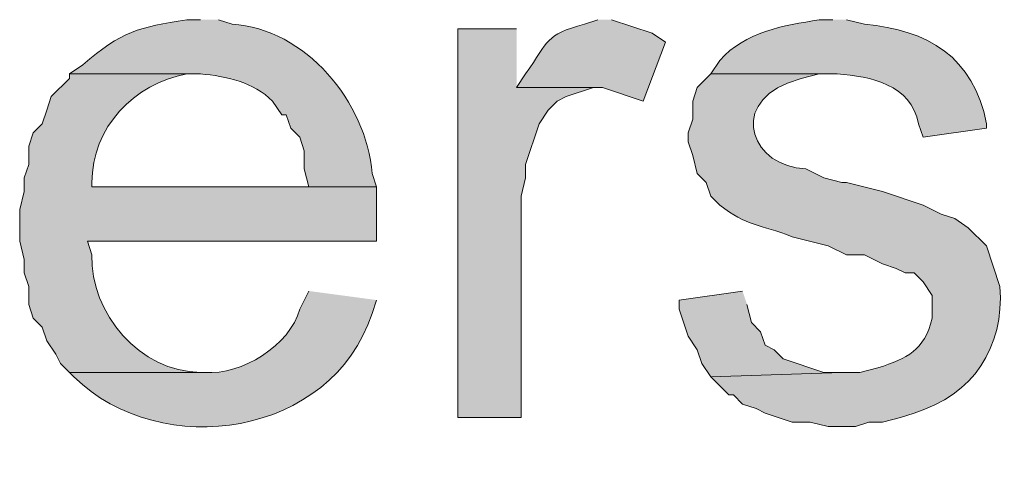
# Model space of a CAD drawing. Units: inches. Extents: x 11 to 200, y 42 to 217.
# Drawn here: x 36 to 41, y 121 to 123 of the extents above; entities that cross this region are included whole.
import ezdxf

# ---------------------------------------------------------------- set-up
doc = ezdxf.new("R2010")
doc.units = ezdxf.units.IN
doc.header["$MEASUREMENT"] = 0
doc.layers.add('Layer 1', color=7, linetype='Continuous')

msp = doc.modelspace()

# ---------------------------------------------------------------- hatches: boundary and pattern name
at = {"layer": 'Layer 1', "true_color": 0xffffff}
h = msp.add_hatch(color=7, dxfattribs=at)
edge = h.paths.add_edge_path()
edge.add_spline(control_points=[(36.8088, 122.6467), (36.8088, 122.6467), (36.7453, 122.6467), (36.7453, 122.6467), (36.5217, 122.6114), (36.4395, 122.5938), (36.2585, 122.4351), (36.2585, 122.4351), (36.195, 122.3927), (36.195, 122.3927), (36.195, 122.3927), (36.8088, 122.3927), (36.8088, 122.3927), (36.9305, 122.3832), (37.0579, 122.3539), (37.1475, 122.2657), (37.1475, 122.2657), (37.1898, 122.2022), (37.1898, 122.2022), (37.1898, 122.2022), (37.211, 122.2022), (37.211, 122.2022), (37.211, 122.2022), (37.2322, 122.1387), (37.2322, 122.1387), (37.2322, 122.1387), (37.2745, 122.0964), (37.2745, 122.0964), (37.2745, 122.0964), (37.2957, 122.0329), (37.2957, 122.0329), (37.2957, 122.0329), (37.2957, 121.9482), (37.2957, 121.9482), (37.2957, 121.9482), (37.3168, 121.8636), (37.3168, 121.8636), (37.3168, 121.8636), (36.3008, 121.8636), (36.3008, 121.8636), (36.3008, 121.8636), (37.6343, 121.8636), (37.6343, 121.8636), (37.6343, 121.8636), (37.6132, 121.9271), (37.6132, 121.9271), (37.5881, 122.2601), (37.301, 122.6061), (36.957, 122.6255), (36.957, 122.6255), (36.8935, 122.6467), (36.8935, 122.6467)], knot_values=[0, 0, 0, 0, 0.352778, 0.352778, 0.352778, 0.705556, 0.705556, 0.705556, 1.058333, 1.058333, 1.058333, 1.411111, 1.411111, 1.411111, 1.763889, 1.763889, 1.763889, 2.116667, 2.116667, 2.116667, 2.469444, 2.469444, 2.469444, 2.822222, 2.822222, 2.822222, 3.175, 3.175, 3.175, 3.527778, 3.527778, 3.527778, 3.880556, 3.880556, 3.880556, 4.233333, 4.233333, 4.233333, 4.586111, 4.586111, 4.586111, 4.938889, 4.938889, 4.938889, 5.291667, 5.291667, 5.291667, 5.644444, 5.644444, 5.644444, 5.997222, 5.997222, 5.997222, 5.997222], degree=3, periodic=0)
edge.add_line((36.8935, 122.6467), (36.8088, 122.6467))
h = msp.add_hatch(color=7, dxfattribs=at)
edge = h.paths.add_edge_path()
edge.add_spline(control_points=[(38.6715, 122.6467), (38.6715, 122.6467), (38.608, 122.6255), (38.608, 122.6255), (38.4217, 122.574), (38.445, 122.5525), (38.3328, 122.3927), (38.3328, 122.3927), (38.2905, 122.3292), (38.2905, 122.3292), (38.2905, 122.3292), (38.6927, 122.3292), (38.6927, 122.3292), (38.6927, 122.3292), (38.8832, 122.2657), (38.8832, 122.2657), (38.8832, 122.2657), (38.989, 122.5409), (38.989, 122.5409), (38.989, 122.5409), (38.9255, 122.5832), (38.9255, 122.5832), (38.9255, 122.5832), (38.735, 122.6467), (38.735, 122.6467)], knot_values=[0, 0, 0, 0, 0.352778, 0.352778, 0.352778, 0.705556, 0.705556, 0.705556, 1.058333, 1.058333, 1.058333, 1.411111, 1.411111, 1.411111, 1.763889, 1.763889, 1.763889, 2.116667, 2.116667, 2.116667, 2.469444, 2.469444, 2.469444, 2.822222, 2.822222, 2.822222, 2.822222], degree=3, periodic=0)
edge.add_line((38.735, 122.6467), (38.6715, 122.6467))
h = msp.add_hatch(color=7, dxfattribs=at)
edge = h.paths.add_edge_path()
edge.add_spline(control_points=[(39.7722, 122.6467), (39.7722, 122.6467), (39.7087, 122.6467), (39.7087, 122.6467), (39.5397, 122.6185), (39.3619, 122.5917), (39.243, 122.4562), (39.243, 122.4562), (39.2007, 122.3927), (39.2007, 122.3927), (39.2007, 122.3927), (39.7933, 122.3927), (39.7933, 122.3927), (39.9507, 122.3818), (40.138, 122.343), (40.1743, 122.1599), (40.1743, 122.1599), (40.1955, 122.0964), (40.1955, 122.0964), (40.1955, 122.0964), (40.4918, 122.1387), (40.4918, 122.1387), (40.4918, 122.1387), (40.4918, 122.1599), (40.4918, 122.1599), (40.434, 122.4724), (40.2156, 122.5995), (39.9203, 122.6255), (39.9203, 122.6255), (39.8357, 122.6467), (39.8357, 122.6467)], knot_values=[0, 0, 0, 0, 0.352778, 0.352778, 0.352778, 0.705556, 0.705556, 0.705556, 1.058333, 1.058333, 1.058333, 1.411111, 1.411111, 1.411111, 1.763889, 1.763889, 1.763889, 2.116667, 2.116667, 2.116667, 2.469444, 2.469444, 2.469444, 2.822222, 2.822222, 2.822222, 3.175, 3.175, 3.175, 3.527778, 3.527778, 3.527778, 3.527778], degree=3, periodic=0)
edge.add_line((39.8357, 122.6467), (39.7722, 122.6467))
for points in [[(38.2905, 122.6044), (38.0153, 122.6044), (38.0153, 120.7841), (38.3117, 120.7841), (38.3117, 121.8212), (38.3328, 121.9059), (38.3328, 121.9694), (38.3963, 122.1599), (38.4387, 122.2234), (38.481, 122.2657), (38.5233, 122.2869), (38.6503, 122.3292), (38.2905, 122.3292)], [(39.3488, 121.3767), (39.0525, 121.3344), (39.0525, 121.292), (39.0948, 121.1651), (39.1372, 121.1015), (39.1583, 121.038), (39.2007, 120.9745), (39.8145, 120.9957), (39.7298, 120.9957), (39.5393, 121.0592), (39.497, 121.1015), (39.4547, 121.1227), (39.4335, 121.1862), (39.3912, 121.2285), (39.37, 121.3132)]]:
    msp.add_hatch(color=7, dxfattribs=at).paths.add_polyline_path(points)
h = msp.add_hatch(color=7, dxfattribs=at)
edge = h.paths.add_edge_path()
edge.add_spline(control_points=[(36.195, 122.3927), (36.195, 122.3927), (36.195, 122.3715), (36.195, 122.3715), (36.195, 122.3715), (36.1103, 122.2869), (36.1103, 122.2869), (36.1103, 122.2869), (36.0892, 122.2234), (36.0892, 122.2234), (36.0892, 122.2234), (36.068, 122.1599), (36.068, 122.1599), (36.068, 122.1599), (36.0257, 122.1175), (36.0257, 122.1175), (36.0257, 122.1175), (36.0045, 122.054), (36.0045, 122.054), (36.0045, 122.054), (36.0045, 121.9694), (36.0045, 121.9694), (36.0045, 121.9694), (35.9833, 121.9059), (35.9833, 121.9059), (35.9833, 121.9059), (35.9833, 121.8424), (35.9833, 121.8424), (35.9833, 121.8424), (35.9622, 121.7577), (35.9622, 121.7577), (35.9622, 121.7577), (35.9622, 121.6096), (35.9622, 121.6096), (35.9622, 121.6096), (35.9833, 121.5249), (35.9833, 121.5249), (35.9833, 121.5249), (35.9833, 121.4614), (35.9833, 121.4614), (35.9833, 121.4614), (36.0045, 121.3979), (36.0045, 121.3979), (36.0045, 121.3979), (36.0045, 121.3132), (36.0045, 121.3132), (36.0045, 121.3132), (36.0257, 121.2497), (36.0257, 121.2497), (36.0257, 121.2497), (36.068, 121.2074), (36.068, 121.2074), (36.068, 121.2074), (36.0892, 121.1439), (36.0892, 121.1439), (36.0892, 121.1439), (36.1315, 121.0804), (36.1315, 121.0804), (36.1315, 121.0804), (36.1527, 121.038), (36.1527, 121.038), (36.1527, 121.038), (36.195, 120.9957), (36.195, 120.9957), (36.195, 120.9957), (36.83, 120.9957), (36.83, 120.9957), (36.83, 120.9957), (36.8088, 120.9957), (36.8088, 120.9957), (36.528, 120.9971), (36.2917, 121.2723), (36.3008, 121.546), (36.3008, 121.546), (36.2797, 121.6096), (36.2797, 121.6096), (36.2797, 121.6096), (37.6343, 121.6096), (37.6343, 121.6096), (37.6343, 121.6096), (37.6343, 121.8636), (37.6343, 121.8636), (37.6343, 121.8636), (36.3008, 121.8636), (36.3008, 121.8636), (36.3008, 121.8636), (36.3008, 121.8847), (36.3008, 121.8847), (36.2994, 122.1401), (36.4977, 122.349), (36.7453, 122.3927), (36.7453, 122.3927), (36.8088, 122.3927), (36.8088, 122.3927)], knot_values=[0, 0, 0, 0, 0.352778, 0.352778, 0.352778, 0.705556, 0.705556, 0.705556, 1.058333, 1.058333, 1.058333, 1.411111, 1.411111, 1.411111, 1.763889, 1.763889, 1.763889, 2.116667, 2.116667, 2.116667, 2.469444, 2.469444, 2.469444, 2.822222, 2.822222, 2.822222, 3.175, 3.175, 3.175, 3.527778, 3.527778, 3.527778, 3.880556, 3.880556, 3.880556, 4.233333, 4.233333, 4.233333, 4.586111, 4.586111, 4.586111, 4.938889, 4.938889, 4.938889, 5.291667, 5.291667, 5.291667, 5.644444, 5.644444, 5.644444, 5.997222, 5.997222, 5.997222, 6.35, 6.35, 6.35, 6.702778, 6.702778, 6.702778, 7.055556, 7.055556, 7.055556, 7.408333, 7.408333, 7.408333, 7.761111, 7.761111, 7.761111, 8.113889, 8.113889, 8.113889, 8.466667, 8.466667, 8.466667, 8.819444, 8.819444, 8.819444, 9.172222, 9.172222, 9.172222, 9.525, 9.525, 9.525, 9.877778, 9.877778, 9.877778, 10.230556, 10.230556, 10.230556, 10.583333, 10.583333, 10.583333, 10.936111, 10.936111, 10.936111, 10.936111], degree=3, periodic=0)
edge.add_line((36.8088, 122.3927), (36.195, 122.3927))
h = msp.add_hatch(color=7, dxfattribs=at)
edge = h.paths.add_edge_path()
edge.add_spline(control_points=[(39.2007, 122.3927), (39.2007, 122.3927), (39.1372, 122.3292), (39.1372, 122.3292), (39.1372, 122.3292), (39.116, 122.2657), (39.116, 122.2657), (39.116, 122.2657), (39.116, 122.1811), (39.116, 122.1811), (39.116, 122.1811), (39.0948, 122.1175), (39.0948, 122.1175), (39.0948, 122.1175), (39.0948, 122.0752), (39.0948, 122.0752), (39.0948, 122.0752), (39.116, 122.0117), (39.116, 122.0117), (39.116, 122.0117), (39.1372, 121.9271), (39.1372, 121.9271), (39.1372, 121.9271), (39.1795, 121.8847), (39.1795, 121.8847), (39.1795, 121.8847), (39.2007, 121.8212), (39.2007, 121.8212), (39.2007, 121.8212), (39.243, 121.7789), (39.243, 121.7789), (39.3686, 121.6783), (39.4317, 121.691), (39.5817, 121.6307), (39.5817, 121.6307), (39.751, 121.5884), (39.751, 121.5884), (39.751, 121.5884), (39.8357, 121.546), (39.8357, 121.546), (39.8357, 121.546), (39.9203, 121.546), (39.9203, 121.546), (39.9203, 121.546), (40.005, 121.5037), (40.005, 121.5037), (40.005, 121.5037), (40.0685, 121.4826), (40.0685, 121.4826), (40.0685, 121.4826), (40.1108, 121.4614), (40.1108, 121.4614), (40.1108, 121.4614), (40.1532, 121.4614), (40.1532, 121.4614), (40.1532, 121.4614), (40.1955, 121.4191), (40.1955, 121.4191), (40.1955, 121.4191), (40.2378, 121.3556), (40.2378, 121.3556), (40.2378, 121.3556), (40.2378, 121.2497), (40.2378, 121.2497), (40.1997, 121.0948), (40.1225, 121.0642), (39.9838, 121.0169), (39.9838, 121.0169), (39.8992, 120.9957), (39.8992, 120.9957), (39.8992, 120.9957), (39.8145, 120.9957), (39.8145, 120.9957), (39.8145, 120.9957), (39.2007, 120.9745), (39.2007, 120.9745), (39.2007, 120.9745), (39.2853, 120.8899), (39.2853, 120.8899), (39.2853, 120.8899), (39.3065, 120.8899), (39.3065, 120.8899), (39.3065, 120.8899), (39.3488, 120.8476), (39.3488, 120.8476), (39.3488, 120.8476), (39.4123, 120.8264), (39.4123, 120.8264), (39.4123, 120.8264), (39.4547, 120.8052), (39.4547, 120.8052), (39.4547, 120.8052), (39.5817, 120.7629), (39.5817, 120.7629), (39.5817, 120.7629), (39.6663, 120.7629), (39.6663, 120.7629), (39.6663, 120.7629), (39.751, 120.7417), (39.751, 120.7417), (39.751, 120.7417), (39.878, 120.7417), (39.878, 120.7417), (39.878, 120.7417), (39.9415, 120.7629), (39.9415, 120.7629), (39.9415, 120.7629), (40.005, 120.7629), (40.005, 120.7629), (40.005, 120.7629), (40.0897, 120.784), (40.0897, 120.784), (40.0897, 120.784), (40.1532, 120.8052), (40.1532, 120.8052), (40.4308, 120.8924), (40.5758, 121.1104), (40.5553, 121.3979), (40.5553, 121.3979), (40.4918, 121.5884), (40.4918, 121.5884), (40.4918, 121.5884), (40.4072, 121.6731), (40.4072, 121.6731), (40.4072, 121.6731), (40.3437, 121.7154), (40.3437, 121.7154), (40.3437, 121.7154), (40.2802, 121.7366), (40.2802, 121.7366), (40.2802, 121.7366), (40.1955, 121.7789), (40.1955, 121.7789), (40.1955, 121.7789), (40.005, 121.8424), (40.005, 121.8424), (40.005, 121.8424), (39.8357, 121.8847), (39.8357, 121.8847), (39.8357, 121.8847), (39.8145, 121.8847), (39.8145, 121.8847), (39.8145, 121.8847), (39.7298, 121.9059), (39.7298, 121.9059), (39.7298, 121.9059), (39.6452, 121.9482), (39.6452, 121.9482), (39.3982, 121.9581), (39.2832, 122.2364), (39.5605, 122.3504), (39.5605, 122.3504), (39.624, 122.3715), (39.624, 122.3715), (39.624, 122.3715), (39.7087, 122.3927), (39.7087, 122.3927), (39.7087, 122.3927), (39.7933, 122.3927), (39.7933, 122.3927)], knot_values=[0, 0, 0, 0, 0.352778, 0.352778, 0.352778, 0.705556, 0.705556, 0.705556, 1.058333, 1.058333, 1.058333, 1.411111, 1.411111, 1.411111, 1.763889, 1.763889, 1.763889, 2.116667, 2.116667, 2.116667, 2.469444, 2.469444, 2.469444, 2.822222, 2.822222, 2.822222, 3.175, 3.175, 3.175, 3.527778, 3.527778, 3.527778, 3.880556, 3.880556, 3.880556, 4.233333, 4.233333, 4.233333, 4.586111, 4.586111, 4.586111, 4.938889, 4.938889, 4.938889, 5.291667, 5.291667, 5.291667, 5.644444, 5.644444, 5.644444, 5.997222, 5.997222, 5.997222, 6.35, 6.35, 6.35, 6.702778, 6.702778, 6.702778, 7.055556, 7.055556, 7.055556, 7.408333, 7.408333, 7.408333, 7.761111, 7.761111, 7.761111, 8.113889, 8.113889, 8.113889, 8.466667, 8.466667, 8.466667, 8.819444, 8.819444, 8.819444, 9.172222, 9.172222, 9.172222, 9.525, 9.525, 9.525, 9.877778, 9.877778, 9.877778, 10.230556, 10.230556, 10.230556, 10.583333, 10.583333, 10.583333, 10.936111, 10.936111, 10.936111, 11.288889, 11.288889, 11.288889, 11.641667, 11.641667, 11.641667, 11.994444, 11.994444, 11.994444, 12.347222, 12.347222, 12.347222, 12.7, 12.7, 12.7, 13.052778, 13.052778, 13.052778, 13.405556, 13.405556, 13.405556, 13.758333, 13.758333, 13.758333, 14.111111, 14.111111, 14.111111, 14.463889, 14.463889, 14.463889, 14.816667, 14.816667, 14.816667, 15.169444, 15.169444, 15.169444, 15.522222, 15.522222, 15.522222, 15.875, 15.875, 15.875, 16.227778, 16.227778, 16.227778, 16.580556, 16.580556, 16.580556, 16.933333, 16.933333, 16.933333, 17.286111, 17.286111, 17.286111, 17.638889, 17.638889, 17.638889, 17.991667, 17.991667, 17.991667, 18.344444, 18.344444, 18.344444, 18.697222, 18.697222, 18.697222, 18.697222], degree=3, periodic=0)
edge.add_line((39.7933, 122.3927), (39.2007, 122.3927))
h = msp.add_hatch(color=7, dxfattribs=at)
edge = h.paths.add_edge_path()
edge.add_spline(control_points=[(37.3168, 121.3767), (37.3168, 121.3767), (37.2745, 121.292), (37.2745, 121.292), (37.2293, 121.1227), (37.0014, 120.9805), (36.83, 120.9957), (36.83, 120.9957), (36.195, 120.9957), (36.195, 120.9957), (36.195, 120.9957), (36.2162, 120.9745), (36.2162, 120.9745), (36.6268, 120.5749), (37.4234, 120.6955), (37.6132, 121.2709), (37.6132, 121.2709), (37.6343, 121.3344), (37.6343, 121.3344)], knot_values=[0, 0, 0, 0, 0.352778, 0.352778, 0.352778, 0.705556, 0.705556, 0.705556, 1.058333, 1.058333, 1.058333, 1.411111, 1.411111, 1.411111, 1.763889, 1.763889, 1.763889, 2.116667, 2.116667, 2.116667, 2.116667], degree=3, periodic=0)
edge.add_line((37.6343, 121.3344), (37.3168, 121.3767))

# ---------------------------------------------------------------- linework, layer by layer
at = {"layer": 'Layer 1', "lineweight": 0}
for points in [[(38.2905, 122.6044), (38.0153, 122.6044), (38.0153, 120.7841), (38.3117, 120.7841), (38.3117, 121.8212), (38.3328, 121.9059), (38.3328, 121.9694), (38.3963, 122.1599), (38.4387, 122.2234), (38.481, 122.2657), (38.5233, 122.2869), (38.6503, 122.3292), (38.2905, 122.3292)], [(39.3488, 121.3767), (39.0525, 121.3344), (39.0525, 121.292), (39.0948, 121.1651), (39.1372, 121.1015), (39.1583, 121.038), (39.2007, 120.9745), (39.8145, 120.9957), (39.7298, 120.9957), (39.5393, 121.0592), (39.497, 121.1015), (39.4547, 121.1227), (39.4335, 121.1862), (39.3912, 121.2285), (39.37, 121.3132)]]:
    msp.add_lwpolyline(points, dxfattribs=at)
for points, knots in [([(36.8088, 122.6467), (36.8088, 122.6467), (36.7453, 122.6467), (36.7453, 122.6467), (36.5217, 122.6114), (36.4395, 122.5938), (36.2585, 122.4351), (36.2585, 122.4351), (36.195, 122.3927), (36.195, 122.3927), (36.195, 122.3927), (36.8088, 122.3927), (36.8088, 122.3927), (36.9305, 122.3832), (37.0579, 122.3539), (37.1475, 122.2657), (37.1475, 122.2657), (37.1898, 122.2022), (37.1898, 122.2022), (37.1898, 122.2022), (37.211, 122.2022), (37.211, 122.2022), (37.211, 122.2022), (37.2322, 122.1387), (37.2322, 122.1387), (37.2322, 122.1387), (37.2745, 122.0964), (37.2745, 122.0964), (37.2745, 122.0964), (37.2957, 122.0329), (37.2957, 122.0329), (37.2957, 122.0329), (37.2957, 121.9482), (37.2957, 121.9482), (37.2957, 121.9482), (37.3168, 121.8636), (37.3168, 121.8636), (37.3168, 121.8636), (36.3008, 121.8636), (36.3008, 121.8636), (36.3008, 121.8636), (37.6343, 121.8636), (37.6343, 121.8636), (37.6343, 121.8636), (37.6132, 121.9271), (37.6132, 121.9271), (37.5881, 122.2601), (37.301, 122.6061), (36.957, 122.6255), (36.957, 122.6255), (36.8935, 122.6467), (36.8935, 122.6467)], [0, 0, 0, 0, 1, 1, 1, 2, 2, 2, 3, 3, 3, 4, 4, 4, 5, 5, 5, 6, 6, 6, 7, 7, 7, 8, 8, 8, 9, 9, 9, 10, 10, 10, 11, 11, 11, 12, 12, 12, 13, 13, 13, 14, 14, 14, 15, 15, 15, 16, 16, 16, 17, 17, 17, 17]), ([(38.6715, 122.6467), (38.6715, 122.6467), (38.608, 122.6255), (38.608, 122.6255), (38.4217, 122.574), (38.445, 122.5525), (38.3328, 122.3927), (38.3328, 122.3927), (38.2905, 122.3292), (38.2905, 122.3292), (38.2905, 122.3292), (38.6927, 122.3292), (38.6927, 122.3292), (38.6927, 122.3292), (38.8832, 122.2657), (38.8832, 122.2657), (38.8832, 122.2657), (38.989, 122.5409), (38.989, 122.5409), (38.989, 122.5409), (38.9255, 122.5832), (38.9255, 122.5832), (38.9255, 122.5832), (38.735, 122.6467), (38.735, 122.6467)], [0, 0, 0, 0, 1, 1, 1, 2, 2, 2, 3, 3, 3, 4, 4, 4, 5, 5, 5, 6, 6, 6, 7, 7, 7, 8, 8, 8, 8]), ([(39.7722, 122.6467), (39.7722, 122.6467), (39.7087, 122.6467), (39.7087, 122.6467), (39.5397, 122.6185), (39.3619, 122.5917), (39.243, 122.4562), (39.243, 122.4562), (39.2007, 122.3927), (39.2007, 122.3927), (39.2007, 122.3927), (39.7933, 122.3927), (39.7933, 122.3927), (39.9507, 122.3818), (40.138, 122.343), (40.1743, 122.1599), (40.1743, 122.1599), (40.1955, 122.0964), (40.1955, 122.0964), (40.1955, 122.0964), (40.4918, 122.1387), (40.4918, 122.1387), (40.4918, 122.1387), (40.4918, 122.1599), (40.4918, 122.1599), (40.434, 122.4724), (40.2156, 122.5995), (39.9203, 122.6255), (39.9203, 122.6255), (39.8357, 122.6467), (39.8357, 122.6467)], [0, 0, 0, 0, 1, 1, 1, 2, 2, 2, 3, 3, 3, 4, 4, 4, 5, 5, 5, 6, 6, 6, 7, 7, 7, 8, 8, 8, 9, 9, 9, 10, 10, 10, 10]), ([(36.195, 122.3927), (36.195, 122.3927), (36.195, 122.3715), (36.195, 122.3715), (36.195, 122.3715), (36.1103, 122.2869), (36.1103, 122.2869), (36.1103, 122.2869), (36.0892, 122.2234), (36.0892, 122.2234), (36.0892, 122.2234), (36.068, 122.1599), (36.068, 122.1599), (36.068, 122.1599), (36.0257, 122.1175), (36.0257, 122.1175), (36.0257, 122.1175), (36.0045, 122.054), (36.0045, 122.054), (36.0045, 122.054), (36.0045, 121.9694), (36.0045, 121.9694), (36.0045, 121.9694), (35.9833, 121.9059), (35.9833, 121.9059), (35.9833, 121.9059), (35.9833, 121.8424), (35.9833, 121.8424), (35.9833, 121.8424), (35.9622, 121.7577), (35.9622, 121.7577), (35.9622, 121.7577), (35.9622, 121.6096), (35.9622, 121.6096), (35.9622, 121.6096), (35.9833, 121.5249), (35.9833, 121.5249), (35.9833, 121.5249), (35.9833, 121.4614), (35.9833, 121.4614), (35.9833, 121.4614), (36.0045, 121.3979), (36.0045, 121.3979), (36.0045, 121.3979), (36.0045, 121.3132), (36.0045, 121.3132), (36.0045, 121.3132), (36.0257, 121.2497), (36.0257, 121.2497), (36.0257, 121.2497), (36.068, 121.2074), (36.068, 121.2074), (36.068, 121.2074), (36.0892, 121.1439), (36.0892, 121.1439), (36.0892, 121.1439), (36.1315, 121.0804), (36.1315, 121.0804), (36.1315, 121.0804), (36.1527, 121.038), (36.1527, 121.038), (36.1527, 121.038), (36.195, 120.9957), (36.195, 120.9957), (36.195, 120.9957), (36.83, 120.9957), (36.83, 120.9957), (36.83, 120.9957), (36.8088, 120.9957), (36.8088, 120.9957), (36.528, 120.9971), (36.2917, 121.2723), (36.3008, 121.546), (36.3008, 121.546), (36.2797, 121.6096), (36.2797, 121.6096), (36.2797, 121.6096), (37.6343, 121.6096), (37.6343, 121.6096), (37.6343, 121.6096), (37.6343, 121.8636), (37.6343, 121.8636), (37.6343, 121.8636), (36.3008, 121.8636), (36.3008, 121.8636), (36.3008, 121.8636), (36.3008, 121.8847), (36.3008, 121.8847), (36.2994, 122.1401), (36.4977, 122.349), (36.7453, 122.3927), (36.7453, 122.3927), (36.8088, 122.3927), (36.8088, 122.3927)], [0, 0, 0, 0, 1, 1, 1, 2, 2, 2, 3, 3, 3, 4, 4, 4, 5, 5, 5, 6, 6, 6, 7, 7, 7, 8, 8, 8, 9, 9, 9, 10, 10, 10, 11, 11, 11, 12, 12, 12, 13, 13, 13, 14, 14, 14, 15, 15, 15, 16, 16, 16, 17, 17, 17, 18, 18, 18, 19, 19, 19, 20, 20, 20, 21, 21, 21, 22, 22, 22, 23, 23, 23, 24, 24, 24, 25, 25, 25, 26, 26, 26, 27, 27, 27, 28, 28, 28, 29, 29, 29, 30, 30, 30, 31, 31, 31, 31]), ([(39.2007, 122.3927), (39.2007, 122.3927), (39.1372, 122.3292), (39.1372, 122.3292), (39.1372, 122.3292), (39.116, 122.2657), (39.116, 122.2657), (39.116, 122.2657), (39.116, 122.1811), (39.116, 122.1811), (39.116, 122.1811), (39.0948, 122.1175), (39.0948, 122.1175), (39.0948, 122.1175), (39.0948, 122.0752), (39.0948, 122.0752), (39.0948, 122.0752), (39.116, 122.0117), (39.116, 122.0117), (39.116, 122.0117), (39.1372, 121.9271), (39.1372, 121.9271), (39.1372, 121.9271), (39.1795, 121.8847), (39.1795, 121.8847), (39.1795, 121.8847), (39.2007, 121.8212), (39.2007, 121.8212), (39.2007, 121.8212), (39.243, 121.7789), (39.243, 121.7789), (39.3686, 121.6783), (39.4317, 121.691), (39.5817, 121.6307), (39.5817, 121.6307), (39.751, 121.5884), (39.751, 121.5884), (39.751, 121.5884), (39.8357, 121.546), (39.8357, 121.546), (39.8357, 121.546), (39.9203, 121.546), (39.9203, 121.546), (39.9203, 121.546), (40.005, 121.5037), (40.005, 121.5037), (40.005, 121.5037), (40.0685, 121.4826), (40.0685, 121.4826), (40.0685, 121.4826), (40.1108, 121.4614), (40.1108, 121.4614), (40.1108, 121.4614), (40.1532, 121.4614), (40.1532, 121.4614), (40.1532, 121.4614), (40.1955, 121.4191), (40.1955, 121.4191), (40.1955, 121.4191), (40.2378, 121.3556), (40.2378, 121.3556), (40.2378, 121.3556), (40.2378, 121.2497), (40.2378, 121.2497), (40.1997, 121.0948), (40.1225, 121.0642), (39.9838, 121.0169), (39.9838, 121.0169), (39.8992, 120.9957), (39.8992, 120.9957), (39.8992, 120.9957), (39.8145, 120.9957), (39.8145, 120.9957), (39.8145, 120.9957), (39.2007, 120.9745), (39.2007, 120.9745), (39.2007, 120.9745), (39.2853, 120.8899), (39.2853, 120.8899), (39.2853, 120.8899), (39.3065, 120.8899), (39.3065, 120.8899), (39.3065, 120.8899), (39.3488, 120.8476), (39.3488, 120.8476), (39.3488, 120.8476), (39.4123, 120.8264), (39.4123, 120.8264), (39.4123, 120.8264), (39.4547, 120.8052), (39.4547, 120.8052), (39.4547, 120.8052), (39.5817, 120.7629), (39.5817, 120.7629), (39.5817, 120.7629), (39.6663, 120.7629), (39.6663, 120.7629), (39.6663, 120.7629), (39.751, 120.7417), (39.751, 120.7417), (39.751, 120.7417), (39.878, 120.7417), (39.878, 120.7417), (39.878, 120.7417), (39.9415, 120.7629), (39.9415, 120.7629), (39.9415, 120.7629), (40.005, 120.7629), (40.005, 120.7629), (40.005, 120.7629), (40.0897, 120.784), (40.0897, 120.784), (40.0897, 120.784), (40.1532, 120.8052), (40.1532, 120.8052), (40.4308, 120.8924), (40.5758, 121.1104), (40.5553, 121.3979), (40.5553, 121.3979), (40.4918, 121.5884), (40.4918, 121.5884), (40.4918, 121.5884), (40.4072, 121.6731), (40.4072, 121.6731), (40.4072, 121.6731), (40.3437, 121.7154), (40.3437, 121.7154), (40.3437, 121.7154), (40.2802, 121.7366), (40.2802, 121.7366), (40.2802, 121.7366), (40.1955, 121.7789), (40.1955, 121.7789), (40.1955, 121.7789), (40.005, 121.8424), (40.005, 121.8424), (40.005, 121.8424), (39.8357, 121.8847), (39.8357, 121.8847), (39.8357, 121.8847), (39.8145, 121.8847), (39.8145, 121.8847), (39.8145, 121.8847), (39.7298, 121.9059), (39.7298, 121.9059), (39.7298, 121.9059), (39.6452, 121.9482), (39.6452, 121.9482), (39.3982, 121.9581), (39.2832, 122.2364), (39.5605, 122.3504), (39.5605, 122.3504), (39.624, 122.3715), (39.624, 122.3715), (39.624, 122.3715), (39.7087, 122.3927), (39.7087, 122.3927), (39.7087, 122.3927), (39.7933, 122.3927), (39.7933, 122.3927)], [0, 0, 0, 0, 1, 1, 1, 2, 2, 2, 3, 3, 3, 4, 4, 4, 5, 5, 5, 6, 6, 6, 7, 7, 7, 8, 8, 8, 9, 9, 9, 10, 10, 10, 11, 11, 11, 12, 12, 12, 13, 13, 13, 14, 14, 14, 15, 15, 15, 16, 16, 16, 17, 17, 17, 18, 18, 18, 19, 19, 19, 20, 20, 20, 21, 21, 21, 22, 22, 22, 23, 23, 23, 24, 24, 24, 25, 25, 25, 26, 26, 26, 27, 27, 27, 28, 28, 28, 29, 29, 29, 30, 30, 30, 31, 31, 31, 32, 32, 32, 33, 33, 33, 34, 34, 34, 35, 35, 35, 36, 36, 36, 37, 37, 37, 38, 38, 38, 39, 39, 39, 40, 40, 40, 41, 41, 41, 42, 42, 42, 43, 43, 43, 44, 44, 44, 45, 45, 45, 46, 46, 46, 47, 47, 47, 48, 48, 48, 49, 49, 49, 50, 50, 50, 51, 51, 51, 52, 52, 52, 53, 53, 53, 53]), ([(37.3168, 121.3767), (37.3168, 121.3767), (37.2745, 121.292), (37.2745, 121.292), (37.2293, 121.1227), (37.0014, 120.9805), (36.83, 120.9957), (36.83, 120.9957), (36.195, 120.9957), (36.195, 120.9957), (36.195, 120.9957), (36.2162, 120.9745), (36.2162, 120.9745), (36.6268, 120.5749), (37.4234, 120.6955), (37.6132, 121.2709), (37.6132, 121.2709), (37.6343, 121.3344), (37.6343, 121.3344)], [0, 0, 0, 0, 1, 1, 1, 2, 2, 2, 3, 3, 3, 4, 4, 4, 5, 5, 5, 6, 6, 6, 6])]:
    msp.add_open_spline(points, degree=3, knots=knots, dxfattribs=at)

doc.saveas('drawing.dxf')
